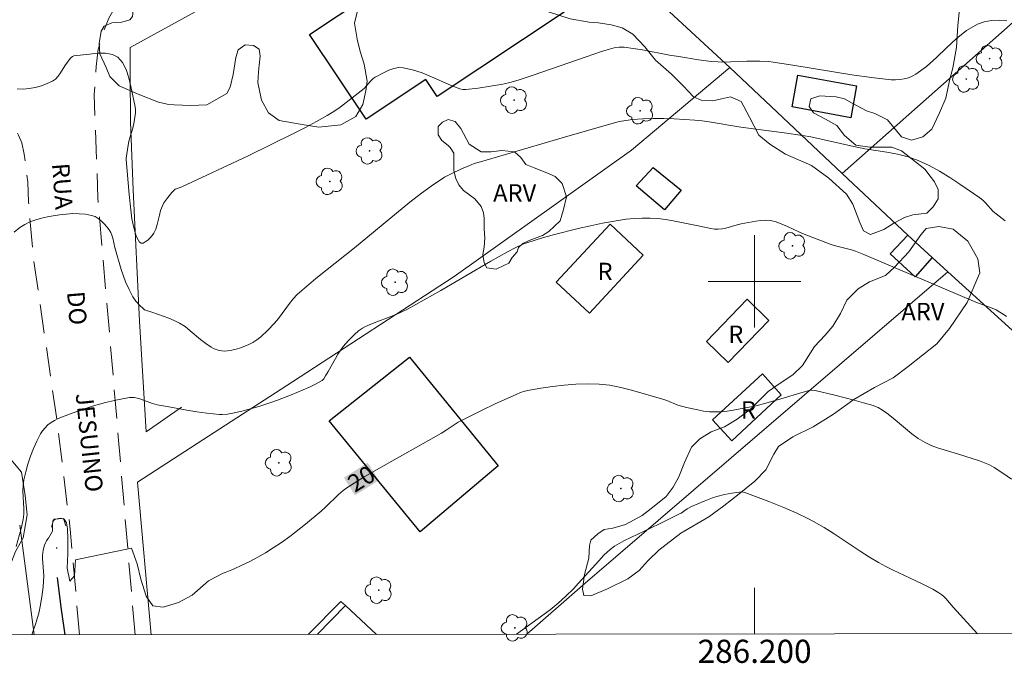
# Model space of a CAD drawing. Units: metres. Extents: x 286022 to 286537, y 1657164 to 1657729.
# Drawn here: x 286137 to 286222, y 1657167 to 1657223 of the extents above; entities that cross this region are included whole.
import ezdxf
from ezdxf.enums import TextEntityAlignment as Align

# ---------------------------------------------------------------- set-up
doc = ezdxf.new("R2010")
doc.units = ezdxf.units.M
doc.header["$MEASUREMENT"] = 0
doc.linetypes.add('DIVIDE', pattern=[1.25, 0.5, -0.25, 0, -0.25, 0, -0.25])
doc.linetypes.add('HIDDEN', pattern=[0.375, 0.25, -0.125])
for name, color, linetype, lineweight in [('Articulacao', 7, 'Continuous', 18), ('Bueiro', 8, 'Continuous', 18), ('Cerca', 8, 'Cerca', 20), ('Edificacoes', 7, 'Continuous', 30), ('Malha_Coordenadas', 7, 'Continuous', 15), ('Muro_Grade', 8, 'Continuous', 20), ('Nao_Pavimentada_S_Mfio', 10, 'HIDDEN', 15), ('Topon_Curvas_Mestras_Masc', 255, 'Continuous', 9), ('Topon_de_Vias', 7, 'Continuous', 9), ('Topon_Fundacao_Const_Ruinas', 7, 'Continuous', 9), ('Vala', 5, 'DIVIDE', 25)]:
    doc.layers.add(name, color=color, linetype=linetype, lineweight=lineweight)
for name, color, linetype, lineweight, true_color in [('Arvores_Isoladas', 7, 'Continuous', 18, 0x00ff33), ('Curvas_Intermediarias', 7, 'Continuous', 9, 0x783c14), ('Curvas_Mestras', 7, 'Continuous', 20, 0x783c14), ('Topon_Curvas_Mestras', 7, 'Continuous', 9, 0x783c14), ('Topon_Vegetacao', 7, 'Continuous', 9, 0x00ff33), ('Vegetacao', 7, 'Orla8', 9, 0x00ff33)]:
    doc.layers.add(name, color=color, linetype=linetype, lineweight=lineweight, true_color=true_color)
doc.styles.add('Arial', font='arial.ttf', dxfattribs={"height": 1.5})
doc.styles.get("Standard").update_dxf_attribs({"font": 'arial.ttf'})
doc.linetypes.add('Cerca', pattern='A,10,0,["X",Standard,S=1,R=0,X=0,Y=-0.5],0.1', length=10.1)
doc.linetypes.add('Orla8', pattern='A,6,-0.5,["V",Standard,S=1,R=0,X=-0.5,Y=-1],-0.5,6,-0.5,["V",Standard,S=1,R=0,X=-0.5,Y=-1],-0.5', length=14)

# ---------------------------------------------------------------- blocks, each defined once
blk = doc.blocks.new('Arvore')
at = {"layer": 'Arvores_Isoladas'}
blk.add_lwpolyline([(-0.718, 0.493, 0.872324), (-0.722, -0.551, 0.862983), (0.284, -0.827, 0.900105), (0.89, 0.029, 0.863155), (0.262, 0.861, 0.882486)], format="xyb", close=True, dxfattribs=at)
blk.add_circle((0, 0), 0.0286, dxfattribs=at)

msp = doc.modelspace()

# ---------------------------------------------------------------- linework, layer by layer
at = {"layer": 'Articulacao', "flags": 128}
msp.add_lwpolyline([(286037.691, 1657723.601), (286519.15, 1657724.203), (286519.831, 1657169.926), (286038.396, 1657169.323), (286037.691, 1657723.601)], close=True, dxfattribs=at)
at = {"layer": 'Bueiro', "flags": 128}
msp.add_lwpolyline([(286139.275, 1657178.749), (286139.455, 1657179.459), (286140.285, 1657179.519), (286140.505, 1657178.879)], dxfattribs=at)
at = {"layer": 'Cerca', "flags": 128}
for points in [[(286207.573, 1657209.332), (286222.088, 1657222.156), (286237.054, 1657235.641), (286250.209, 1657246.706), (286259.913, 1657239.443)], [(286197.848, 1657218.485), (286176.926, 1657237.843)], [(286146.056, 1657220.22), (286169.583, 1657233.155)], [(286160.069, 1657191.316), (286174.039, 1657200.408), (286189.359, 1657211.329), (286197.848, 1657218.485)], [(286197.848, 1657218.485), (286207.573, 1657209.332)], [(286207.573, 1657209.332), (286213.239, 1657203.999)], [(286215.355, 1657202.055), (286216.696, 1657200.818)], [(286216.696, 1657200.818), (286185.369, 1657173.91), (286180.337, 1657169.501)], [(286251.003, 1657169.589), (286231.511, 1657187.382), (286216.696, 1657200.818)], [(286136.514, 1657178.929), (286137.75, 1657169.448)]]:
    msp.add_lwpolyline(points, dxfattribs=at)
at = {"layer": 'Curvas_Intermediarias', "flags": 128}
for points, elevation in [([(286136.304, 1657216.634), (286136.804, 1657216.614), (286137.334, 1657216.654), (286137.864, 1657216.754), (286138.385, 1657216.904), (286138.875, 1657217.094), (286139.335, 1657217.304), (286139.595, 1657217.484), (286139.825, 1657217.734), (286140.025, 1657218.015), (286140.405, 1657218.615), (286140.876, 1657219.245), (286140.966, 1657219.355), (286141.076, 1657219.435), (286141.196, 1657219.475), (286142.536, 1657219.645), (286143.237, 1657219.705), (286143.917, 1657219.705), (286144.517, 1657219.605), (286144.997, 1657219.365), (286145.397, 1657218.905), (286145.708, 1657218.305), (286145.938, 1657217.594), (286146.118, 1657216.834), (286146.488, 1657215.093), (286146.508, 1657214.833), (286146.508, 1657214.573), (286146.408, 1657213.783), (286146.278, 1657213.223), (286146.018, 1657212.402), (286145.948, 1657212.122), (286145.818, 1657211.392), (286145.708, 1657210.652), (286145.708, 1657210.542), (286145.958, 1657207.51), (286146.108, 1657206.17), (286146.208, 1657205.4), (286146.368, 1657204.659), (286146.518, 1657204.109), (286146.618, 1657203.839), (286146.738, 1657203.589), (286146.858, 1657203.399), (286147.008, 1657203.309), (286147.168, 1657203.309), (286147.358, 1657203.409), (286147.578, 1657203.559), (286147.778, 1657203.749), (286147.958, 1657203.949), (286148.098, 1657204.149), (286148.269, 1657204.519), (286148.389, 1657204.909), (286148.579, 1657205.73), (286148.689, 1657206.13), (286148.839, 1657206.52), (286148.969, 1657206.77), (286149.299, 1657207.24), (286149.669, 1657207.68), (286149.859, 1657207.881), (286149.949, 1657207.951), (286150.059, 1657208.001), (286150.509, 1657208.171), (286156.182, 1657210.812), (286160.233, 1657212.792), (286161.194, 1657213.283), (286162.154, 1657213.803), (286163.084, 1657214.343), (286163.645, 1657214.683), (286164.185, 1657215.063), (286164.715, 1657215.443), (286166.266, 1657216.674), (286166.426, 1657216.824), (286166.876, 1657217.364), (286167.036, 1657217.524), (286167.226, 1657217.644), (286167.996, 1657218.055), (286168.406, 1657218.235), (286168.827, 1657218.385), (286169.237, 1657218.465), (286169.647, 1657218.455), (286170.457, 1657218.285), (286171.278, 1657218.015), (286172.088, 1657217.684), (286173.719, 1657216.964), (286174.539, 1657216.644), (286174.799, 1657216.584), (286175.069, 1657216.574), (286176.13, 1657216.694), (286177.19, 1657216.854), (286178.24, 1657217.044), (286178.961, 1657217.224), (286179.661, 1657217.424), (286180.881, 1657217.824), (286185.443, 1657219.415), (286186.784, 1657219.865), (286187.464, 1657220.075), (286187.874, 1657220.175), (286188.304, 1657220.245), (286188.514, 1657220.245), (286188.735, 1657220.235), (286189.515, 1657220.135), (286190.305, 1657220.005), (286192.656, 1657219.555), (286193.446, 1657219.425), (286195.147, 1657219.145), (286196.288, 1657219.005), (286196.858, 1657218.955), (286197.268, 1657218.945), (286199.319, 1657219.035), (286200.459, 1657219.025), (286201.219, 1657218.985), (286201.6, 1657218.945), (286203.3, 1657218.695), (286208.402, 1657217.854), (286210.103, 1657217.614), (286211.804, 1657217.424), (286212.174, 1657217.414), (286212.544, 1657217.434), (286212.914, 1657217.494), (286213.284, 1657217.594), (286213.624, 1657217.724), (286213.944, 1657217.894), (286214.855, 1657218.575), (286215.725, 1657219.355), (286216.576, 1657220.165), (286217.426, 1657220.966), (286218.316, 1657221.676), (286219.257, 1657222.236), (286219.837, 1657222.436), (286220.467, 1657222.536), (286221.127, 1657222.556), (286221.798, 1657222.506)], 23), ([(286221.638, 1657205.219), (286220.857, 1657205.82), (286220.617, 1657206.04), (286219.937, 1657206.78), (286219.707, 1657207.01), (286219.447, 1657207.22), (286217.736, 1657208.401), (286216.866, 1657208.981), (286215.985, 1657209.521), (286215.075, 1657210.021), (286214.145, 1657210.442), (286213.264, 1657210.752), (286212.344, 1657210.982), (286211.413, 1657211.162), (286209.523, 1657211.462), (286208.582, 1657211.642), (286204.871, 1657212.482), (286204.151, 1657212.612), (286202.56, 1657212.842), (286198.809, 1657213.333), (286196.077, 1657213.793), (286195.467, 1657213.873), (286194.847, 1657213.933), (286193.046, 1657214.033), (286192.146, 1657214.063), (286191.236, 1657214.063), (286190.345, 1657214.043), (286189.445, 1657213.983), (286188.885, 1657213.913), (286188.334, 1657213.803), (286187.774, 1657213.663), (286183.572, 1657212.462), (286178.49, 1657210.962), (286176.32, 1657210.341), (286175.789, 1657210.171), (286175.269, 1657209.961), (286174.749, 1657209.741), (286173.719, 1657209.261), (286173.218, 1657208.991), (286172.738, 1657208.691), (286172.268, 1657208.381), (286171.238, 1657207.62), (286170.227, 1657206.84), (286165.445, 1657202.909), (286162.104, 1657200.257), (286161.284, 1657199.567), (286160.493, 1657198.857), (286160.133, 1657198.477), (286159.813, 1657198.077), (286158.873, 1657196.796), (286158.533, 1657196.396), (286157.952, 1657195.786), (286157.332, 1657195.206), (286157.002, 1657194.955), (286156.652, 1657194.725), (286156.322, 1657194.545), (286155.962, 1657194.385), (286155.591, 1657194.245), (286155.221, 1657194.125), (286154.841, 1657194.045), (286154.471, 1657193.985), (286154.231, 1657193.975), (286153.981, 1657193.995), (286153.741, 1657194.035), (286153.501, 1657194.105), (286153.261, 1657194.195), (286153.05, 1657194.305), (286152.58, 1657194.615), (286152.13, 1657194.975), (286151.25, 1657195.736), (286150.8, 1657196.086), (286150.319, 1657196.396), (286149.869, 1657196.626), (286149.389, 1657196.826), (286147.918, 1657197.326), (286147.308, 1657197.546), (286147.198, 1657197.616), (286146.878, 1657197.947), (286146.558, 1657198.287), (286146.298, 1657198.667), (286145.958, 1657199.297), (286145.668, 1657199.967), (286145.287, 1657201.018), (286144.737, 1657202.929), (286144.547, 1657203.729), (286144.467, 1657203.979), (286144.377, 1657204.229), (286144.237, 1657204.449), (286144.047, 1657204.709), (286143.817, 1657204.959), (286143.567, 1657205.209), (286143.307, 1657205.42), (286143.026, 1657205.59), (286142.726, 1657205.7), (286142.206, 1657205.8), (286141.656, 1657205.84), (286141.096, 1657205.85), (286140.525, 1657205.81), (286139.955, 1657205.75), (286139.405, 1657205.67), (286138.905, 1657205.57), (286138.395, 1657205.46), (286137.894, 1657205.309), (286137.404, 1657205.129), (286136.944, 1657204.909), (286136.524, 1657204.639), (286136.034, 1657204.249)], 22), ([(286136.204, 1657177.098), (286136.634, 1657178.649), (286136.814, 1657179.409), (286136.874, 1657179.869), (286136.874, 1657180.36), (286136.794, 1657181.87), (286136.804, 1657182.36), (286136.874, 1657182.851), (286137.034, 1657183.531), (286137.224, 1657184.211), (286137.444, 1657184.891), (286137.694, 1657185.562), (286137.984, 1657186.202), (286138.305, 1657186.822), (286138.485, 1657187.092), (286138.705, 1657187.352), (286138.955, 1657187.592), (286139.235, 1657187.803), (286139.525, 1657187.983), (286139.835, 1657188.133), (286140.826, 1657188.523), (286141.846, 1657188.893), (286142.876, 1657189.233), (286143.927, 1657189.523), (286144.967, 1657189.773), (286146.008, 1657189.953), (286146.398, 1657189.953), (286146.798, 1657189.873), (286147.198, 1657189.743), (286147.998, 1657189.443), (286148.399, 1657189.333), (286149.259, 1657189.173), (286150.96, 1657188.863), (286151.82, 1657188.723), (286152.68, 1657188.603), (286153.761, 1657188.483), (286154.001, 1657188.483), (286154.461, 1657188.533), (286154.921, 1657188.613), (286155.832, 1657188.813), (286157.182, 1657189.183), (286158.202, 1657189.523), (286158.773, 1657189.733), (286159.913, 1657190.174), (286161.554, 1657190.864), (286162.064, 1657191.104), (286162.634, 1657191.444), (286162.774, 1657191.584), (286162.944, 1657191.824), (286163.164, 1657192.194), (286163.785, 1657193.345), (286164.005, 1657193.715), (286164.245, 1657194.075), (286164.455, 1657194.355), (286164.925, 1657194.895), (286165.425, 1657195.396), (286165.785, 1657195.736), (286166.136, 1657195.966), (286166.386, 1657196.096), (286166.986, 1657196.346), (286168.817, 1657197.056), (286169.417, 1657197.316), (286170.007, 1657197.606), (286171.468, 1657198.397), (286172.908, 1657199.217), (286177.21, 1657201.738), (286178.661, 1657202.548), (286179.311, 1657202.889), (286179.971, 1657203.199), (286180.311, 1657203.329), (286181.682, 1657203.749), (286182.702, 1657204.039), (286184.773, 1657204.569), (286185.813, 1657204.809), (286186.864, 1657205.029), (286188.224, 1657205.269), (286188.915, 1657205.36), (286189.605, 1657205.43), (286190.295, 1657205.47), (286190.985, 1657205.47), (286191.646, 1657205.43), (286192.306, 1657205.34), (286192.966, 1657205.219), (286195.257, 1657204.779), (286196.227, 1657204.559), (286196.548, 1657204.519), (286196.868, 1657204.509), (286197.198, 1657204.539), (286197.528, 1657204.609), (286198.508, 1657204.889), (286198.849, 1657204.959), (286200.119, 1657205.209), (286200.549, 1657205.259), (286200.969, 1657205.279), (286201.38, 1657205.249), (286201.87, 1657205.129), (286202.36, 1657204.949), (286202.85, 1657204.739), (286203.81, 1657204.279), (286204.291, 1657204.069), (286205.771, 1657203.489), (286206.522, 1657203.219), (286206.882, 1657203.109), (286208.362, 1657202.728), (286208.722, 1657202.608), (286209.433, 1657202.328), (286219.107, 1657198.197), (286220.527, 1657197.676), (286220.867, 1657197.526), (286221.197, 1657197.346), (286221.477, 1657197.166), (286221.758, 1657196.966)], 21), ([(286219.261, 1657169.55), (286217.146, 1657171.846), (286216.515, 1657172.587), (286216.345, 1657172.757), (286216.165, 1657172.917), (286215.915, 1657173.087), (286215.405, 1657173.387), (286214.595, 1657173.807), (286213.944, 1657174.117), (286211.984, 1657175.028), (286211.343, 1657175.348), (286210.713, 1657175.688), (286209.913, 1657176.168), (286209.133, 1657176.678), (286206.792, 1657178.249), (286206.001, 1657178.739), (286205.081, 1657179.259), (286204.611, 1657179.499), (286203.65, 1657179.959), (286202.53, 1657180.45), (286201.219, 1657180.98), (286199.159, 1657181.75), (286198.889, 1657181.8), (286198.708, 1657181.79), (286198.048, 1657181.7), (286197.388, 1657181.57), (286196.738, 1657181.41), (286196.368, 1657181.29), (286195.637, 1657181.01), (286194.557, 1657180.53), (286194.187, 1657180.33), (286193.646, 1657179.979), (286193.466, 1657179.869), (286191.736, 1657179.019), (286188.715, 1657177.579), (286188.094, 1657177.238), (286187.894, 1657177.108), (286187.514, 1657176.818), (286186.984, 1657176.328), (286186.534, 1657175.858), (286184.793, 1657173.907), (286184.343, 1657173.427), (286183.693, 1657172.807), (286183.022, 1657172.196), (286182.332, 1657171.626), (286181.832, 1657171.226), (286179.444, 1657169.5)], 19)]:
    msp.add_lwpolyline(points, dxfattribs=dict(at, elevation=elevation))
at = {"layer": 'Curvas_Mestras', "elevation": 20, "flags": 128}
msp.add_lwpolyline([(286222.198, 1657182.911), (286221.457, 1657183.431), (286220.707, 1657183.911), (286220.297, 1657184.131), (286219.867, 1657184.321), (286219.427, 1657184.481), (286217.516, 1657185.102), (286215.795, 1657185.602), (286215.245, 1657185.812), (286214.725, 1657186.062), (286214.135, 1657186.422), (286213.584, 1657186.832), (286211.984, 1657188.183), (286211.433, 1657188.603), (286211.053, 1657188.863), (286210.663, 1657189.093), (286210.453, 1657189.193), (286210.243, 1657189.263), (286209.423, 1657189.513), (286208.592, 1657189.743), (286206.922, 1657190.174), (286205.241, 1657190.554), (286204.921, 1657190.584), (286204.711, 1657190.554), (286204.211, 1657190.434), (286202.26, 1657189.843), (286200.979, 1657189.473), (286200.129, 1657189.243), (286198.148, 1657188.853), (286197.628, 1657188.773), (286197.108, 1657188.723), (286196.598, 1657188.713), (286196.097, 1657188.733), (286195.597, 1657188.793), (286195.097, 1657188.883), (286194.117, 1657189.103), (286193.376, 1657189.293), (286192.406, 1657189.713), (286192.156, 1657189.793), (286189.375, 1657190.594), (286188.434, 1657190.834), (286187.504, 1657191.014), (286186.564, 1657191.124), (286185.563, 1657191.154), (286184.563, 1657191.124), (286183.552, 1657191.034), (286182.542, 1657190.904), (286181.542, 1657190.754), (286180.551, 1657190.594), (286180.161, 1657190.504), (286179.781, 1657190.384), (286179.411, 1657190.234), (286177.65, 1657189.433), (286176.34, 1657188.803), (286174.389, 1657187.823), (286174.039, 1657187.613), (286173.358, 1657187.142), (286172.948, 1657186.892), (286167.526, 1657183.831), (286166.186, 1657183.041), (286164.875, 1657182.22), (286164.455, 1657181.92), (286164.065, 1657181.57), (286162.944, 1657180.47), (286162.554, 1657180.13), (286161.204, 1657179.029), (286159.843, 1657177.949), (286159.143, 1657177.438), (286158.423, 1657176.958), (286157.762, 1657176.548), (286157.082, 1657176.158), (286156.392, 1657175.798), (286155.701, 1657175.458), (286154.991, 1657175.138), (286154.271, 1657174.847), (286154.091, 1657174.787), (286152.82, 1657174.107), (286151.41, 1657172.877), (286150.239, 1657172.256), (286148.909, 1657171.856), (286148.018, 1657171.956), (286147.428, 1657172.787), (286146.968, 1657174.267), (286146.658, 1657175.588), (286146.168, 1657176.938), (286141.336, 1657175.928), (286141.246, 1657174.537), (286140.846, 1657174.077), (286140.626, 1657175.218), (286140.686, 1657176.478), (286140.686, 1657177.709), (286140.656, 1657178.609), (286140.565, 1657179.129), (286140.345, 1657179.439), (286140.035, 1657179.529), (286139.605, 1657179.439), (286139.365, 1657179.309), (286139.335, 1657178.939), (286139.335, 1657178.419), (286138.995, 1657177.809), (286138.955, 1657177.759), (286138.835, 1657177.589), (286138.745, 1657177.398), (286138.665, 1657177.198), (286138.555, 1657176.778), (286138.495, 1657176.318), (286138.495, 1657176.058), (286138.605, 1657174.557), (286138.535, 1657173.607), (286138.435, 1657172.747), (286138.295, 1657171.896), (286138.185, 1657171.446), (286137.924, 1657170.536), (286137.564, 1657169.447)], dxfattribs=at)
at = {"layer": 'Edificacoes', "flags": 128}
for points in [[(286172.825, 1657230.863), (286176.823, 1657233.529), (286183.63, 1657223.322), (286172.59, 1657215.959), (286171.599, 1657217.446), (286166.448, 1657214.011), (286161.562, 1657221.336), (286173.756, 1657229.468)], [(286208.311, 1657214.144), (286203.236, 1657215.066), (286203.735, 1657217.81), (286208.81, 1657216.887)], [(286191.25, 1657209.836), (286193.65, 1657207.885), (286192.215, 1657206.181), (286189.771, 1657208.243)], [(286185.733, 1657197.256), (286182.862, 1657199.917), (286187.524, 1657204.929), (286190.385, 1657202.268)], [(286213.239, 1657203.999), (286215.355, 1657202.055), (286213.884, 1657200.385), (286211.721, 1657202.374)], [(286199.359, 1657198.447), (286195.837, 1657194.805), (286197.718, 1657192.985), (286201.229, 1657196.616)], [(286171.114, 1657178.357), (286163.252, 1657187.94), (286170.2, 1657193.448), (286177.841, 1657184.05)], [(286200.679, 1657192.004), (286196.378, 1657188.023), (286198.048, 1657186.222), (286202.31, 1657190.184)]]:
    msp.add_lwpolyline(points, close=True, dxfattribs=at)
msp.add_lwpolyline([(286167.345, 1657169.485), (286164.664, 1657172), (286162.201, 1657169.478)], dxfattribs=at)
at = {"layer": 'Malha_Coordenadas', "flags": 128}
for points in [[(286200, 1657204), (286200, 1657196)], [(286204, 1657200), (286196, 1657200)], [(286200, 1657169.526), (286200, 1657173.526)]]:
    msp.add_lwpolyline(points, dxfattribs=at)
at = {"layer": 'Muro_Grade', "flags": 128}
for points in [[(286150.501, 1657189.13), (286147.445, 1657186.996), (286146.868, 1657196.568), (286146.303, 1657207.895), (286146.072, 1657213.777), (286146.062, 1657217.931), (286146.056, 1657220.22)], [(286215.355, 1657202.055), (286213.239, 1657203.999)], [(286160.069, 1657191.316), (286152.334, 1657186.303)], [(286152.334, 1657186.303), (286146.693, 1657182.646), (286147.869, 1657169.46)], [(286161.435, 1657169.477), (286164.262, 1657172.346), (286164.664, 1657172)]]:
    msp.add_lwpolyline(points, dxfattribs=at)
at = {"layer": 'Nao_Pavimentada_S_Mfio', "ltscale": 10, "flags": 128}
for points in [[(286146.482, 1657169.459), (286143.274, 1657207.196), (286142.951, 1657216.138), (286143.121, 1657218.562), (286143.29, 1657220.066), (286143.709, 1657221.487), (286144.212, 1657222.739), (286144.967, 1657224.076), (286145.617, 1657224.936), (286147.256, 1657226.178), (286162.67, 1657234.633), (286169.121, 1657238.112), (286171.644, 1657239.442), (286172.404, 1657239.685), (286173.108, 1657239.845), (286173.877, 1657239.845), (286174.678, 1657239.653), (286175.319, 1657239.397), (286176.055, 1657238.852), (286177.143, 1657237.982), (286179.722, 1657239.632), (286179.579, 1657239.814), (286179.291, 1657240.262), (286179.067, 1657240.806), (286178.906, 1657241.351), (286178.874, 1657241.928), (286178.938, 1657242.312), (286179.131, 1657242.761), (286179.355, 1657243.209), (286179.707, 1657243.721), (286180.388, 1657244.283), (286188.979, 1657249.183), (286193.005, 1657251.45), (286198.709, 1657255.03), (286207.482, 1657261.47), (286213.76, 1657267.026), (286218.911, 1657272.581), (286223.177, 1657277.492), (286225.752, 1657281.114), (286230.984, 1657288.762), (286232.754, 1657291.338), (286234.202, 1657293.592), (286236.054, 1657296.409), (286244.182, 1657309.692), (286247.89, 1657315.541), (286253.869, 1657324.062), (286262.538, 1657337.293), (286271.655, 1657349.03), (286279.428, 1657357.626), (286282.866, 1657360.991), (286285.781, 1657363.607), (286289.891, 1657366.822), (286293.778, 1657369.662), (286296.095, 1657371.233), (286299.01, 1657373.101), (286301.327, 1657374.447), (286304.54, 1657376.167), (286309.771, 1657378.85), (286316.607, 1657381.932), (286319.205, 1657382.85), (286322.181, 1657383.7), (286325.736, 1657384.563), (286327.949, 1657384.965), (286331.028, 1657385.299), (286333.052, 1657385.463), (286336.503, 1657385.636), (286339.78, 1657385.636), (286341.505, 1657385.521), (286346.91, 1657384.717), (286350.417, 1657384.086), (286352.602, 1657383.684), (286355.534, 1657382.878), (286363.872, 1657380.062), (286372.686, 1657377.372), (286378.252, 1657376.109), (286384.261, 1657374.781), (286389.195, 1657373.833), (286393.938, 1657373.074), (286398.112, 1657372.632), (286401.908, 1657372.443), (286405.576, 1657372.254), (286408.674, 1657372.127), (286412.533, 1657372.191), (286416.586, 1657372.559), (286419.116, 1657372.962), (286423.083, 1657373.653), (286427.683, 1657374.688), (286431.248, 1657375.608), (286436.652, 1657377.392), (286439.469, 1657378.543), (286442.574, 1657379.922), (286446.539, 1657381.875), (286451.45, 1657384.343), (286457.453, 1657387.256), (286465.331, 1657391.564), (286472.811, 1657395.834), (286478.239, 1657399.512), (286480.79, 1657400.967), (286482.039, 1657401.384), (286483.122, 1657401.551), (286484.371, 1657401.468), (286485.329, 1657401.218), (286486.287, 1657400.801), (286487.494, 1657399.968), (286489.66, 1657398.178), (286500.018, 1657389.073), (286518.436, 1657372.454), (286519.584, 1657371.402)], [(286141.681, 1657169.453), (286140.874, 1657178.588), (286139.694, 1657188.286), (286138.132, 1657198.976), (286137.675, 1657202.194), (286137.281, 1657206.833), (286137.217, 1657208.608), (286136.91, 1657210.991), (286136.685, 1657211.982), (286136.416, 1657212.635), (286136.057, 1657213.422), (286135.541, 1657214.278), (286134.822, 1657215.134), (286133.945, 1657215.9), (286133.271, 1657216.329), (286132.417, 1657216.667), (286131.674, 1657216.826), (286131.156, 1657216.849), (286130.639, 1657216.76), (286129.162, 1657216.257), (286112.619, 1657208.033), (286105.12, 1657204.448), (286099.564, 1657201.35), (286091.96, 1657197.026), (286083.02, 1657191.925), (286070.089, 1657184.748), (286058.355, 1657178.393), (286048.489, 1657173.533), (286039.951, 1657169.325)]]:
    msp.add_lwpolyline(points, dxfattribs=at)
at = {"layer": 'Topon_Curvas_Mestras_Masc'}
msp.add_solid([(286165.478, 1657181.506, 20), (286167.542, 1657182.798, 20), (286164.52, 1657183.036, 20), (286166.584, 1657184.328, 20)], dxfattribs=at)
at = {"layer": 'Vala', "ltscale": 10, "flags": 128}
msp.add_lwpolyline([(286140.438, 1657169.451), (286140.105, 1657171.856), (286139.735, 1657174.717), (286139.735, 1657179.279)], dxfattribs=at)
at = {"layer": 'Vegetacao', "flags": 128}
for points in [[(286238.244, 1657243.9), (286238.305, 1657244.936), (286238.365, 1657245.909), (286238.852, 1657246.457), (286239.698, 1657246.823), (286240.915, 1657247.31), (286241.219, 1657247.918), (286241.828, 1657248.709), (286242.985, 1657249.562), (286243.897, 1657249.502), (286244.749, 1657249.137), (286245.899, 1657248.536), (286246.446, 1657247.989), (286246.751, 1657246.894), (286246.812, 1657245.919), (286246.569, 1657244.398), (286245.656, 1657243.363), (286245.109, 1657243.059), (286244.013, 1657242.268), (286243.472, 1657241.606), (286242.742, 1657240.814), (286242.133, 1657240.57), (286240.855, 1657240.266), (286240.004, 1657240.083), (286239.212, 1657239.718), (286238.482, 1657238.926), (286237.691, 1657237.77), (286236.967, 1657236.986), (286236.237, 1657236.011), (286234.898, 1657235.402), (286234.046, 1657235.281), (286233.136, 1657234.8), (286232.04, 1657234.314), (286231.132, 1657233.887), (286229.976, 1657233.582), (286228.94, 1657233.643), (286227.602, 1657233.825), (286226.627, 1657233.886), (286225.837, 1657233.521), (286225.472, 1657233.095), (286224.924, 1657232.426), (286224.315, 1657231.817), (286223.341, 1657231.695), (286222.49, 1657231.391), (286222.064, 1657230.66), (286221.58, 1657229.631), (286220.79, 1657228.84), (286219.695, 1657227.987), (286218.903, 1657227.318), (286218.477, 1657226.344), (286217.99, 1657225.066), (286217.686, 1657223.239), (286217.565, 1657222.095), (286217.443, 1657220.208), (286217.139, 1657218.452), (286216.834, 1657217.363), (286216.53, 1657215.841), (286215.983, 1657214.563), (286215.314, 1657213.163), (286214.523, 1657212.493), (286213.549, 1657212.189), (286212.697, 1657212.493), (286211.479, 1657213.954), (286210.384, 1657214.502), (286209.658, 1657214.74), (286208.44, 1657215.409), (286207.771, 1657215.774), (286207.041, 1657215.957), (286205.641, 1657216.017), (286204.85, 1657215.774), (286204.728, 1657215.104), (286205.093, 1657214.56), (286206.123, 1657214.016), (286207.097, 1657213.468), (286207.767, 1657212.616), (286208.74, 1657211.764), (286209.958, 1657211.582), (286210.992, 1657211.582), (286211.844, 1657211.582), (286212.697, 1657211.278), (286214.699, 1657209.698), (286215.246, 1657208.968), (286215.55, 1657208.603), (286215.855, 1657207.933), (286215.855, 1657207.142), (286215.435, 1657206.424), (286214.888, 1657205.881), (286213.67, 1657205.759), (286212.94, 1657205.515), (286212.027, 1657205.029), (286211.175, 1657204.481), (286210.019, 1657204.055), (286209.41, 1657204.359), (286209.105, 1657205.089), (286208.496, 1657206.672), (286207.949, 1657207.524), (286206.426, 1657208.919), (286204.909, 1657210.014), (286202.657, 1657210.988), (286201.317, 1657211.84), (286200.353, 1657212.621), (286199.567, 1657214.194), (286198.836, 1657215.532), (286197.923, 1657215.958), (286197.132, 1657215.775), (286196.407, 1657215.6), (286195.372, 1657215.661), (286194.714, 1657215.958), (286193.862, 1657216.872), (286192.827, 1657217.896), (286191.427, 1657219.114), (286190.52, 1657220.266), (286189.486, 1657221.362), (286188.572, 1657221.909), (286187.604, 1657222.153), (286186.515, 1657222.328), (286185.724, 1657222.388), (286184.081, 1657222.692), (286182.207, 1657223.301), (286181.598, 1657223.965), (286181.537, 1657225.182), (286181.598, 1657225.842), (286181.537, 1657227.85), (286180.928, 1657229.001), (286180.562, 1657229.729), (286180.016, 1657229.977), (286179.223, 1657229.855), (286178.066, 1657229.612), (286176.245, 1657230.095), (286175.697, 1657230.642), (286174.92, 1657232.076), (286174.798, 1657233.779), (286174.555, 1657235.24), (286174.433, 1657236.458), (286174.92, 1657236.823), (286176.258, 1657237.554), (286177.354, 1657238.162), (286179.119, 1657238.467), (286180.275, 1657238.467), (286181.188, 1657238.284), (286181.554, 1657237.737), (286181.371, 1657236.885), (286181.128, 1657235.971), (286181.31, 1657234.937), (286182.041, 1657234.146), (286183.137, 1657233.659), (286183.806, 1657234.268), (286183.927, 1657234.627), (286185.084, 1657234.992), (286185.814, 1657234.81), (286187.397, 1657233.958), (286189.224, 1657233.167), (286189.832, 1657231.463), (286189.589, 1657230.245), (286189.711, 1657229.272), (286190.685, 1657227.689), (286191.354, 1657227.081), (286192.564, 1657226.718), (286194.391, 1657226.718), (286195.182, 1657226.657), (286196.094, 1657226.048), (286196.46, 1657224.527), (286196.826, 1657223.552), (286198.103, 1657223.613), (286199.382, 1657224.162), (286200.72, 1657224.467), (286201.816, 1657225.623), (286202.485, 1657227.327), (286202.485, 1657228.787), (286202.12, 1657229.884), (286201.816, 1657230.674), (286201.328, 1657232.257), (286201.51, 1657232.866), (286201.937, 1657233.109), (286202.595, 1657233.593), (286203.687, 1657233.654), (286204.29, 1657233.295), (286204.838, 1657232.808), (286205.203, 1657232.565), (286205.811, 1657232.565), (286206.721, 1657233.596), (286206.843, 1657234.632), (286206.477, 1657235.849), (286205.99, 1657236.758), (286205.504, 1657237.488), (286204.773, 1657237.549), (286204.042, 1657236.514), (286203.751, 1657235.623), (286202.654, 1657235.134), (286202.045, 1657235.378), (286200.888, 1657236.168), (286199.432, 1657236.168), (286198.275, 1657235.377), (286197.423, 1657235.377), (286196.754, 1657236.107), (286196.693, 1657236.777), (286197.24, 1657237.568), (286198.332, 1657238.116), (286199.184, 1657238.055), (286200.098, 1657238.055), (286201.619, 1657238.421), (286203.257, 1657238.842), (286203.926, 1657238.538), (286205.326, 1657239.269), (286205.874, 1657240.243), (286206.543, 1657240.669), (286207.578, 1657240.912), (286208.308, 1657241.46), (286208.916, 1657242.373), (286209.647, 1657242.982), (286210.134, 1657243.286), (286211.229, 1657243.773), (286211.655, 1657244.139), (286212.561, 1657245.473), (286213.047, 1657246.57), (286213.23, 1657246.996), (286213.899, 1657248.091), (286214.325, 1657248.638), (286215.056, 1657249.004), (286216.029, 1657249.309), (286217.004, 1657249.126), (286218.038, 1657248.7), (286218.951, 1657248.091), (286219.56, 1657247.179), (286220.29, 1657246.144), (286220.838, 1657244.44), (286221.629, 1657243.466), (286222.239, 1657242.127), (286222.361, 1657241.457), (286221.934, 1657239.814), (286220.72, 1657238.969), (286218.529, 1657239.638), (286217.373, 1657239.698), (286215.851, 1657239.272), (286215.668, 1657239.09), (286216.034, 1657238.237), (286218.103, 1657237.69), (286219.564, 1657237.751), (286221.694, 1657237.629), (286223.642, 1657237.082), (286225.152, 1657236.778), (286226.612, 1657236.778), (286227.831, 1657237.204), (286229.535, 1657238.239), (286231.239, 1657239.335), (286232.335, 1657239.883), (286233.004, 1657241.039), (286233.552, 1657241.831), (286234.282, 1657242.317), (286235.561, 1657242.378), (286236.656, 1657242.439), (286237.265, 1657242.5), (286237.752, 1657242.744), (286237.995, 1657243.231)], [(286157.851, 1657233.518), (286158.396, 1657232.701), (286159.148, 1657231.619), (286160.073, 1657230.638), (286160.829, 1657230.371), (286162.028, 1657230.099), (286162.681, 1657230.317), (286163.008, 1657231.134), (286163.062, 1657231.297), (286163.116, 1657231.625), (286163.389, 1657232.06), (286163.715, 1657232.332), (286164.152, 1657232.55), (286164.369, 1657233.252), (286164.26, 1657233.851), (286163.879, 1657234.832), (286163.934, 1657235.322), (286164.042, 1657235.649), (286164.587, 1657236.084), (286165.344, 1657236.352), (286166.215, 1657236.134), (286167.251, 1657235.753), (286168.175, 1657235.536), (286168.605, 1657235.264), (286169.042, 1657234.665), (286169.586, 1657233.848), (286169.962, 1657232.922), (286170.452, 1657231.561), (286170.561, 1657230.689), (286170.343, 1657230.145), (286169.69, 1657229.818), (286168.982, 1657229.764), (286168.165, 1657230.199), (286167.403, 1657230.743), (286166.749, 1657231.015), (286166.258, 1657231.179), (286165.115, 1657230.961), (286164.848, 1657230.416), (286164.684, 1657229.818), (286164.793, 1657229.11), (286165.555, 1657228.782), (286165.991, 1657228.51), (286166.263, 1657228.02), (286166.7, 1657226.605), (286166.809, 1657225.461), (286166.428, 1657224.427), (286165.719, 1657223.5), (286165.447, 1657222.302), (286165.665, 1657220.941), (286165.938, 1657219.852), (286166.264, 1657218.763), (286166.538, 1657217.292), (286166.429, 1657216.476), (286166.156, 1657215.277), (286165.557, 1657214.243), (286164.257, 1657213.534), (286162.358, 1657213.316), (286160.73, 1657213.584), (286158.934, 1657213.912), (286158.007, 1657214.565), (286157.408, 1657215.653), (286157.081, 1657217.179), (286157.136, 1657218.094), (286157.19, 1657218.692), (286157.299, 1657219.456), (286157.19, 1657220.054), (286156.7, 1657220.381), (286155.991, 1657220.435), (286155.392, 1657220), (286155.175, 1657219.346), (286154.957, 1657217.876), (286154.685, 1657216.787), (286154.413, 1657216.242), (286152.67, 1657215.261), (286151.31, 1657215.207), (286149.855, 1657215.261), (286149.257, 1657215.315), (286148.493, 1657215.479), (286146.751, 1657216.187), (286145.825, 1657216.568), (286145.117, 1657216.895), (286144.301, 1657217.711), (286143.975, 1657218.473), (286143.429, 1657219.672), (286143.375, 1657220.543), (286143.539, 1657221.632), (286143.809, 1657222.061), (286144.462, 1657222.333), (286145.333, 1657222.388), (286146.041, 1657222.605), (286146.26, 1657222.878), (286146.314, 1657223.422), (286145.932, 1657224.022), (286145.605, 1657224.185), (286145.605, 1657224.784), (286145.714, 1657225.437), (286146.368, 1657225.873), (286147.348, 1657226.145), (286148.11, 1657226.145), (286149.309, 1657225.927), (286150.052, 1657225.764), (286151.346, 1657225.866), (286151.727, 1657226.247), (286151.835, 1657226.792), (286152.216, 1657228.149), (286152.379, 1657229.13), (286152.488, 1657230.11), (286152.76, 1657231.362), (286153.087, 1657232.071), (286153.304, 1657232.561), (286153.898, 1657233.268), (286154.601, 1657233.486), (286155.145, 1657233.323), (286155.526, 1657232.996), (286155.962, 1657232.615), (286156.344, 1657232.397), (286156.562, 1657232.288), (286156.671, 1657232.288), (286156.943, 1657232.452), (286157.052, 1657232.615), (286157.16, 1657233.16), (286157.324, 1657233.377)], [(286177.666, 1657201.054), (286176.875, 1657201.175), (286176.631, 1657201.601), (286176.51, 1657202.331), (286176.631, 1657202.94), (286176.692, 1657203.732), (286176.631, 1657204.573), (286176.631, 1657205.425), (286176.57, 1657205.912), (286176.386, 1657206.46), (286175.839, 1657207.129), (286174.865, 1657207.859), (286174.439, 1657208.346), (286174.196, 1657208.889), (286174.013, 1657209.558), (286174.013, 1657210.288), (286174.013, 1657211.079), (286173.708, 1657211.567), (286173.525, 1657211.749), (286172.978, 1657212.175), (286172.677, 1657212.655), (286172.677, 1657213.385), (286173.042, 1657213.751), (286173.529, 1657213.994), (286174.138, 1657213.812), (286174.625, 1657213.202), (286175.355, 1657211.864), (286176.389, 1657211.195), (286177.242, 1657211.195), (286178.155, 1657211.317), (286179.251, 1657211.195), (286179.799, 1657210.708), (286180.225, 1657210.099), (286180.955, 1657209.795), (286182.051, 1657209.369), (286182.775, 1657209.065), (286183.383, 1657208.456), (286183.749, 1657207.3), (286183.505, 1657206.205), (286183.201, 1657205.23), (286182.228, 1657204.318), (286181.68, 1657203.953), (286180.524, 1657203.527), (286179.981, 1657203.282), (286179.616, 1657202.917), (286179.494, 1657202.552), (286179.068, 1657202.065), (286178.763, 1657201.578), (286178.398, 1657201.396)], [(286185.246, 1657172.837), (286185.124, 1657173.385), (286185.306, 1657174.663), (286185.671, 1657176.064), (286185.732, 1657177.159), (286185.854, 1657177.645), (286186.462, 1657178.193), (286187.01, 1657178.559), (286187.74, 1657178.681), (286188.836, 1657178.985), (286190.297, 1657179.776), (286191.331, 1657180.567), (286192.366, 1657181.42), (286192.974, 1657182.211), (286193.457, 1657183.116), (286193.943, 1657184.333), (286194.553, 1657185.672), (286195.283, 1657186.398), (286196.256, 1657187.006), (286197.413, 1657187.432), (286198.505, 1657188.099), (286199.656, 1657188.952), (286201.177, 1657190.473), (286202.206, 1657191.196), (286203.301, 1657191.926), (286204.153, 1657192.717), (286205.188, 1657194.361), (286206.1, 1657195.335), (286206.764, 1657196.118), (286207.434, 1657197.213), (286207.981, 1657198.369), (286208.954, 1657199.344), (286209.923, 1657199.953), (286211.322, 1657200.5), (286212.097, 1657201.212), (286213.313, 1657202.551), (286214.348, 1657204.012), (286214.835, 1657204.56), (286215.93, 1657204.742), (286217.148, 1657204.499), (286218.42, 1657203.47), (286219.272, 1657201.953), (286219.455, 1657200.735), (286218.367, 1657198.184), (286216.845, 1657195.933), (286215.75, 1657194.593), (286213.255, 1657192.645), (286211.978, 1657191.671), (286210.347, 1657190.827), (286208.582, 1657189.792), (286206.818, 1657188.514), (286205.061, 1657187.424), (286203.296, 1657186.572), (286202.079, 1657185.719), (286201.652, 1657185.05), (286200.983, 1657183.717), (286200.01, 1657182.742), (286198.671, 1657181.647), (286197.332, 1657180.611), (286196.054, 1657179.638), (286193.619, 1657178.238), (286191.733, 1657176.777), (286190.82, 1657175.864), (286190.029, 1657175.011), (286189.055, 1657174.281), (286187.304, 1657173.434), (286185.843, 1657172.825)]]:
    msp.add_lwpolyline(points, close=True, dxfattribs=at)
msp.add_lwpolyline([(286128.498, 1657183.194), (286128.664, 1657183.945), (286129.663, 1657185.194), (286130.829, 1657185.944), (286132.489, 1657186.277), (286133.822, 1657186.111), (286135.321, 1657185.111), (286136.664, 1657183.522), (286136.983, 1657181.494), (286137.149, 1657179.827), (286136.816, 1657177.828), (286136.151, 1657176.663), (286135.817, 1657175.747), (286134.899, 1657174.913), (286134.324, 1657173.916), (286134.074, 1657173.431), (286133.908, 1657172.681), (286133.658, 1657170.689), (286133.658, 1657169.442)], dxfattribs=at)

# ---------------------------------------------------------------- block references
at = {"layer": 'Arvores_Isoladas'}
for p in [(286220.307, 1657219.245), (286218.286, 1657217.484), (286179.224, 1657215.658), (286190.113, 1657214.745), (286166.746, 1657211.272), (286163.304, 1657208.641), (286203.27, 1657203.069), (286168.945, 1657199.924), (286158.909, 1657184.317), (286188.449, 1657182.095), (286167.531, 1657173.308), (286179.287, 1657170.054)]:
    msp.add_blockref('Arvore', p, dxfattribs=at)

# ---------------------------------------------------------------- texts
at = {"layer": 'Malha_Coordenadas', "style": 'Arial'}
msp.add_text('286.200', height=2, dxfattribs=at).set_placement((286200, 1657169.026), align=Align.TOP_CENTER)
at = {"layer": 'Topon_Curvas_Mestras', "style": 'Arial'}
msp.add_text('20', height=1.5, rotation=32.04468, dxfattribs=at).set_placement((286166.029, 1657182.942, 20), align=Align.MIDDLE_CENTER)
at = {"layer": 'Topon_de_Vias', "style": 'Arial'}
for s, rotation, p in [('RUA', 274.47491, (286139.298, 1657210.159)), ('DO', 274.60598, (286140.602, 1657199.082)), ('JESUINO', 276.02259, (286141.341, 1657190.262))]:
    msp.add_text(s, height=1.5, rotation=rotation, dxfattribs=at).set_placement(p)
at = {"layer": 'Topon_Fundacao_Const_Ruinas', "style": 'Arial'}
for p in [(286186.434, 1657200.107), (286197.728, 1657194.675), (286198.819, 1657188.143)]:
    msp.add_text('R', height=1.5, dxfattribs=at).set_placement(p)
at = {"layer": 'Topon_Vegetacao', "style": 'Arial'}
for p in [(286177.415, 1657206.892), (286212.682, 1657196.64)]:
    msp.add_text('ARV', height=1.5, dxfattribs=at).set_placement(p)

doc.saveas('drawing.dxf')
